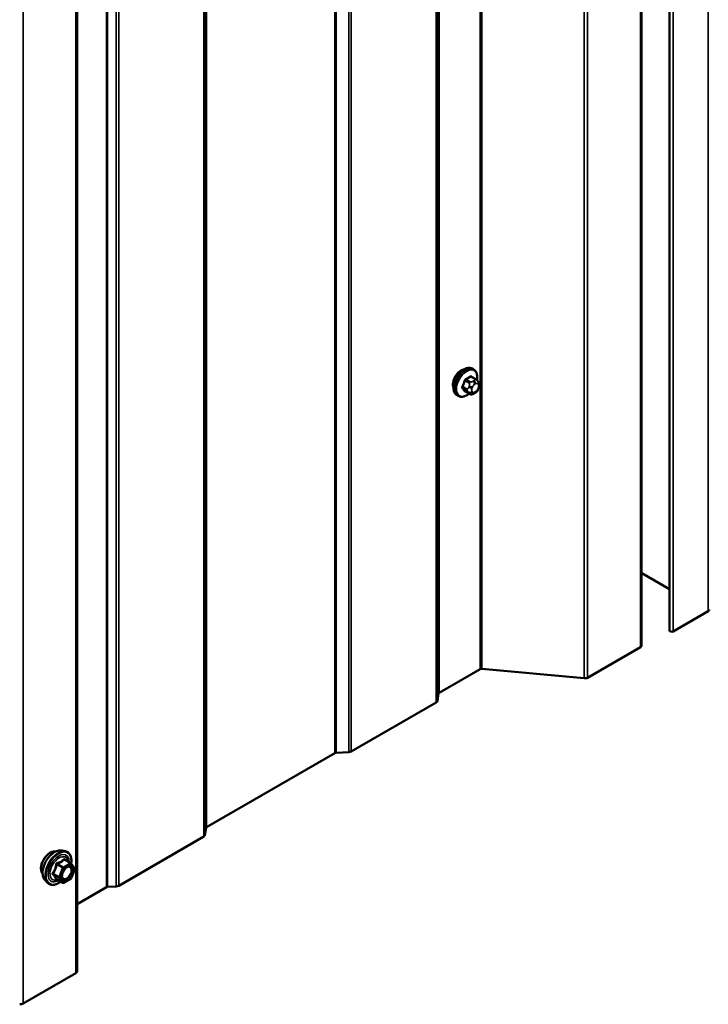
# Model space of a CAD drawing. Units: inches. Extents: x 0.6 to 33.4, y 0.6 to 21.4.
# Drawn here: x 27.6 to 28.7, y 12.7 to 14.3 of the extents above; entities that cross this region are included whole.
import ezdxf

# ---------------------------------------------------------------- set-up
doc = ezdxf.new("R2010")
doc.units = ezdxf.units.IN
doc.header["$LTSCALE"] = 2
doc.header["$MEASUREMENT"] = 0
doc.layers.add('Visible (ANSI)', color=7, linetype='Continuous', lineweight=50)
doc.layers.add('Visible Narrow (ANSI)', color=7, linetype='Continuous', lineweight=35)

msp = doc.modelspace()

# ---------------------------------------------------------------- linework, layer by layer
at = {"layer": 'Visible (ANSI)'}
for p, q in [((28.66056, 18.21994), (28.66056, 13.32096)), ((28.61517, 18.19537), (28.61517, 13.29639)), ((27.69593, 17.66465), (27.69593, 12.76567)), ((28.34178, 13.74611), (28.33966, 13.74734)), ((28.34528, 13.73015), (28.33847, 13.73408)), ((28.34907, 13.72638), (28.34989, 13.72522)), ((28.33502, 13.70622), (28.3282, 13.71015)), ((28.35034, 13.71665), (28.34953, 13.71455)), ((28.31678, 13.70281), (28.31466, 13.70404)), ((28.34418, 13.70803), (28.34256, 13.7071)), ((28.66056, 13.38839), (28.6158, 13.41424)), ((28.72392, 13.35263), (28.66657, 13.31952)), ((28.61329, 13.29378), (28.52721, 13.24408)), ((28.35216, 13.25778), (28.2854, 13.21923)), ((28.52168, 13.24305), (28.35492, 13.25829)), ((28.28448, 13.21809), (28.28267, 13.20618)), ((28.28082, 13.20389), (28.14224, 13.12388)), ((28.11566, 13.12124), (27.90683, 13.00066)), ((28.13827, 13.12281), (28.11765, 13.12177)), ((27.9059, 12.99952), (27.9041, 12.98761)), ((27.90225, 12.98532), (27.76366, 12.90531)), ((27.67094, 12.9626), (27.67684, 12.96139)), ((27.68569, 12.94216), (27.67587, 12.94783)), ((27.68626, 12.94164), (27.69189, 12.93363)), ((27.6921, 12.93194), (27.68647, 12.91742)), ((27.64343, 12.91494), (27.64742, 12.91043)), ((27.67262, 12.91001), (27.66281, 12.91567)), ((27.68569, 12.91651), (27.67442, 12.91001)), ((27.7436, 12.90299), (27.69593, 12.87547)), ((27.75969, 12.90424), (27.74558, 12.90353)), ((27.69405, 12.76306), (27.60797, 12.71336))]:
    msp.add_line(p, q, dxfattribs=at)
for centre, start, end in [((27.68479, 12.94061), 35.10391, 60), ((27.69042, 12.93259), 338.79398, 35.10391), ((27.67352, 12.91156), 240, 300), ((27.68479, 12.91807), 300, 338.79398)]:
    msp.add_arc(centre, 0.0018, start, end, dxfattribs=at)
for centre, major_axis, start_param, end_param in [((28.32132, 13.72905), (0.00943, 0.01632), 0.4159912, 2.7256015), ((28.61354, 13.41293), (-0.0032, 0), 3.9269908, 4.1792842), ((28.71939, 13.35524), (0.0064, 0), 5.4977871, 6.2831853), ((28.66408, 13.32096), (-0.00352, 0), 0, 2.3561945), ((28.60877, 13.29639), (0.0064, 0), 5.4977871, 6.2831853), ((28.35442, 13.25647), (-0.0032, 0), 4.5553093, 5.4977871), ((28.52268, 13.24669), (-0.0064, 0), 1.4137167, 2.3561945), ((28.28766, 13.21793), (-0.0032, 0), 5.4977871, 6.1959188), ((28.2763, 13.20651), (0.0064, 0), 5.4977871, 6.1959188), ((28.11793, 13.11993), (-0.0032, 0), 4.7996554, 5.4977871), ((28.13771, 13.12649), (-0.0064, 0), 1.6580628, 2.3561945), ((27.90909, 12.99936), (-0.0032, 0), 5.4977871, 6.1959188), ((27.89772, 12.98794), (0.0064, 0), 5.4977871, 6.1959188), ((27.74586, 12.90169), (-0.0032, 0), 4.7996554, 5.4977871), ((27.75914, 12.90792), (-0.0064, 0), 1.6580628, 2.3561945), ((27.68953, 12.76567), (0.0064, 0), 5.4977871, 6.2831853), ((27.60344, 12.71597), (-0.0064, 0), 1.4137167, 2.3561945)]:
    msp.add_ellipse(centre, major_axis=major_axis, ratio=0.5773503, start_param=start_param, end_param=end_param, dxfattribs=at)
for points, knots in [([(28.31466, 13.70404), (28.31331, 13.70481), (28.31217, 13.70591), (28.31033, 13.70867), (28.30967, 13.71036), (28.30887, 13.71423), (28.30879, 13.71646), (28.30925, 13.72116), (28.3098, 13.72363), (28.31147, 13.72855), (28.31258, 13.73099), (28.31524, 13.73561), (28.31679, 13.73778), (28.32019, 13.74168), (28.32204, 13.74339), (28.3259, 13.74617), (28.3279, 13.74724), (28.33186, 13.74856), (28.33383, 13.74882), (28.33711, 13.74846), (28.33846, 13.74803), (28.33966, 13.74734)], [4.9741884, 4.9741884, 4.9741884, 4.9741884, 5.2518103, 5.2518103, 5.5508417, 5.5508417, 5.8787388, 5.8787388, 6.2123508, 6.2123508, 6.5438581, 6.5438581, 6.8743026, 6.8743026, 7.2057899, 7.2057899, 7.5393848, 7.5393848, 7.8672685, 7.8672685, 8.115781, 8.115781, 8.115781, 8.115781]), ([(28.34178, 13.74611), (28.34312, 13.74534), (28.34427, 13.74424), (28.34611, 13.74148), (28.34677, 13.73979), (28.34756, 13.73591), (28.34764, 13.73369), (28.34733, 13.73052), (28.34721, 13.72968), (28.34706, 13.72883)], [1.8325957, 1.8325957, 1.8325957, 1.8325957, 2.1102177, 2.1102177, 2.409249, 2.409249, 2.7371461, 2.7371461, 2.8543638, 2.8543638, 2.8543638, 2.8543638]), ([(28.34528, 13.73015), (28.34551, 13.73002), (28.34574, 13.72988), (28.34615, 13.72959), (28.34634, 13.72945), (28.34667, 13.72918), (28.34682, 13.72905), (28.34712, 13.72876), (28.34729, 13.7286), (28.34756, 13.72831), (28.34768, 13.72818), (28.34798, 13.72782), (28.34816, 13.7276), (28.34861, 13.72703), (28.34885, 13.72669), (28.34907, 13.72638)], [0, 0, 0, 0, 0.02253627, 0.02253627, 0.04087028, 0.04087028, 0.05538828, 0.05538828, 0.07330019, 0.07330019, 0.08915654, 0.08915654, 0.1176097, 0.1176097, 0.16280179, 0.16280179, 0.16280179, 0.16280179]), ([(28.34953, 13.71455), (28.34908, 13.71339), (28.34861, 13.71225), (28.3478, 13.71093), (28.34763, 13.71068), (28.34733, 13.71032), (28.34722, 13.7102), (28.34693, 13.70991), (28.34676, 13.70975), (28.34635, 13.70943), (28.34613, 13.70927), (28.34535, 13.70872), (28.34477, 13.70837), (28.34418, 13.70803)], [0, 0, 0, 0, 0.09701132, 0.09701132, 0.11992605, 0.11992605, 0.13282142, 0.13282142, 0.1519633, 0.1519633, 0.17726961, 0.17726961, 0.23848092, 0.23848092, 0.23848092, 0.23848092]), ([(28.34989, 13.72522), (28.35012, 13.72489), (28.35035, 13.72455), (28.35075, 13.72391), (28.35091, 13.72363), (28.35117, 13.72313), (28.35126, 13.72294), (28.3514, 13.72259), (28.35145, 13.72243), (28.35158, 13.72193), (28.35162, 13.72157), (28.35159, 13.72087), (28.35154, 13.72053), (28.35134, 13.71957), (28.35116, 13.71897), (28.35077, 13.71779), (28.35056, 13.71721), (28.35034, 13.71665)], [0, 0, 0, 0, 0.0466736, 0.0466736, 0.08169785, 0.08169785, 0.10019633, 0.10019633, 0.11345958, 0.11345958, 0.14022733, 0.14022733, 0.16668756, 0.16668756, 0.2146195, 0.2146195, 0.26185627, 0.26185627, 0.26185627, 0.26185627]), ([(28.33418, 13.70671), (28.33362, 13.70623), (28.33305, 13.70579), (28.33054, 13.70398), (28.32853, 13.70291), (28.32457, 13.70159), (28.3226, 13.70133), (28.31933, 13.70169), (28.31798, 13.70212), (28.31678, 13.70281)], [3.9647689, 3.9647689, 3.9647689, 3.9647689, 4.0641973, 4.0641973, 4.3977922, 4.3977922, 4.7256758, 4.7256758, 4.9741884, 4.9741884, 4.9741884, 4.9741884]), ([(28.34256, 13.7071), (28.34179, 13.70666), (28.34099, 13.70622), (28.33984, 13.70572), (28.33955, 13.7056), (28.33902, 13.70544), (28.33878, 13.70538), (28.33822, 13.70529), (28.33788, 13.70528), (28.33725, 13.70534), (28.33694, 13.7054), (28.33625, 13.70561), (28.33587, 13.70577), (28.33534, 13.70604), (28.33518, 13.70613), (28.33502, 13.70622)], [0, 0, 0, 0, 0.07975721, 0.07975721, 0.10437466, 0.10437466, 0.12296051, 0.12296051, 0.14788663, 0.14788663, 0.17263521, 0.17263521, 0.20631935, 0.20631935, 0.22235234, 0.22235234, 0.22235234, 0.22235234]), ([(27.63981, 12.92475), (27.6395, 12.9251), (27.63922, 12.92548), (27.63818, 12.92711), (27.63765, 12.92857), (27.63706, 12.93191), (27.63703, 12.93381), (27.63749, 12.9378), (27.63799, 12.93989), (27.63945, 12.94405), (27.64041, 12.94611), (27.6427, 12.95002), (27.64403, 12.95186), (27.64692, 12.95514), (27.64849, 12.95658), (27.65173, 12.95891), (27.6534, 12.95979), (27.65668, 12.96089), (27.65828, 12.96111), (27.66007, 12.96092), (27.66036, 12.96088), (27.66063, 12.96083)], [5.6894727, 5.6894727, 5.6894727, 5.6894727, 5.7909072, 5.7909072, 6.0999016, 6.0999016, 6.4256683, 6.4256683, 6.7535463, 6.7535463, 7.0801067, 7.0801067, 7.4061037, 7.4061037, 7.732744, 7.732744, 8.0606802, 8.0606802, 8.3858374, 8.3858374, 8.4476943, 8.4476943, 8.4476943, 8.4476943]), ([(27.64343, 12.91494), (27.64221, 12.91631), (27.6413, 12.918), (27.64002, 12.92198), (27.63972, 12.92432), (27.6398, 12.92938), (27.64021, 12.9321), (27.64168, 12.93761), (27.64275, 12.94039), (27.64542, 12.94574), (27.64703, 12.9483), (27.65062, 12.95298), (27.65261, 12.95509), (27.65681, 12.95865), (27.65901, 12.96009), (27.66345, 12.96213), (27.66569, 12.96273), (27.6689, 12.96288), (27.66994, 12.9628), (27.67094, 12.9626)], [5.6884082, 5.6884082, 5.6884082, 5.6884082, 5.9803936, 5.9803936, 6.3020273, 6.3020273, 6.6341058, 6.6341058, 6.9648941, 6.9648941, 7.2942246, 7.2942246, 7.6239053, 7.6239053, 7.9554641, 7.9554641, 8.2861597, 8.2861597, 8.4487588, 8.4487588, 8.4487588, 8.4487588]), ([(27.67684, 12.96139), (27.67874, 12.96101), (27.68046, 12.96016), (27.6833, 12.95765), (27.68443, 12.95602), (27.68605, 12.95207), (27.68653, 12.94973), (27.68671, 12.94538), (27.68661, 12.94349), (27.68633, 12.94154)], [2.1655735, 2.1655735, 2.1655735, 2.1655735, 2.4719009, 2.4719009, 2.7746332, 2.7746332, 3.0934503, 3.0934503, 3.3176277, 3.3176277, 3.3176277, 3.3176277]), ([(27.6719, 12.91714), (27.67159, 12.91775), (27.67136, 12.91856), (27.67118, 12.92039), (27.67122, 12.92138), (27.67155, 12.92352), (27.67184, 12.92465), (27.67268, 12.92696), (27.67323, 12.92812), (27.67452, 12.93034), (27.67526, 12.93139), (27.67686, 12.93326), (27.67772, 12.93409), (27.67942, 12.93542), (27.68027, 12.93593), (27.68185, 12.93662), (27.68259, 12.9368), (27.68324, 12.93684), (27.68326, 12.93684), (27.68328, 12.93684)], [5.8562372, 5.8562372, 5.8562372, 5.8562372, 6.1806184, 6.1806184, 6.4754799, 6.4754799, 6.7729937, 6.7729937, 7.0747302, 7.0747302, 7.3779996, 7.3779996, 7.679591, 7.679591, 7.9768112, 7.9768112, 8.271911, 8.271911, 8.2809298, 8.2809298, 8.2809298, 8.2809298]), ([(27.66917, 12.912), (27.66798, 12.91107), (27.66676, 12.91026), (27.66323, 12.90824), (27.6609, 12.90735), (27.65646, 12.90655), (27.65434, 12.90662), (27.65062, 12.90775), (27.649, 12.90875), (27.6476, 12.91023), (27.64751, 12.91033), (27.64742, 12.91043)], [4.5453782, 4.5453782, 4.5453782, 4.5453782, 4.7177831, 4.7177831, 5.0434168, 5.0434168, 5.3636974, 5.3636974, 5.6671991, 5.6671991, 5.6884082, 5.6884082, 5.6884082, 5.6884082]), ([(27.66253, 12.91578), (27.66253, 12.91578), (27.66253, 12.91578), (27.66255, 12.91577), (27.66258, 12.91577), (27.66267, 12.91574), (27.66273, 12.91571), (27.66281, 12.91567)], [0.050221333, 0.050221333, 0.050221333, 0.050221333, 0.053570787, 0.053570787, 0.06338584, 0.06338584, 0.07248921, 0.07248921, 0.07248921, 0.07248921])]:
    msp.add_open_spline(points, degree=3, knots=knots, dxfattribs=at)
at = {"layer": 'Visible Narrow (ANSI)'}
for p, q in [((28.6158, 13.41424), (28.6158, 18.31322)), ((28.72392, 13.35263), (28.72392, 18.25161)), ((28.66657, 13.31952), (28.66657, 18.2185)), ((28.61329, 13.29378), (28.61329, 18.19276)), ((28.35216, 13.25778), (28.35216, 18.15676)), ((28.35492, 13.25829), (28.35492, 18.15727)), ((28.52168, 13.24305), (28.52168, 18.14202)), ((28.52721, 13.24408), (28.52721, 18.14306)), ((28.28267, 13.20618), (28.28267, 18.10516)), ((28.28448, 13.21809), (28.28448, 18.11707)), ((28.2854, 13.21923), (28.2854, 18.11821)), ((28.28082, 13.20389), (28.28082, 18.10287)), ((28.11566, 13.12124), (28.11566, 18.02022)), ((28.11765, 13.12177), (28.11765, 18.02075)), ((28.13827, 13.12281), (28.13827, 18.02179)), ((28.14224, 13.12388), (28.14224, 18.02286)), ((27.9059, 12.99952), (27.9059, 17.8985)), ((27.90683, 13.00066), (27.90683, 17.89964)), ((27.90225, 12.98532), (27.90225, 17.8843)), ((27.9041, 12.98761), (27.9041, 17.88659)), ((27.7436, 12.90299), (27.7436, 17.80197)), ((27.74558, 12.90353), (27.74558, 17.80251)), ((27.75969, 12.90424), (27.75969, 17.80322)), ((27.76366, 12.90531), (27.76366, 17.80429)), ((27.69405, 12.76306), (27.69405, 17.66204)), ((27.60797, 12.71336), (27.60797, 17.61234)), ((28.32791, 13.72742), (28.33468, 13.72352)), ((28.33652, 13.7258), (28.32975, 13.72971)), ((28.33701, 13.73391), (28.34378, 13.73)), ((28.34218, 13.72767), (28.34056, 13.72673)), ((28.33105, 13.71415), (28.32428, 13.71806)), ((28.32428, 13.71561), (28.33105, 13.7117)), ((28.33468, 13.70653), (28.32791, 13.71044)), ((28.33449, 13.71918), (28.33368, 13.71708)), ((28.33895, 13.71523), (28.33977, 13.71733)), ((28.33977, 13.70925), (28.33895, 13.71041)), ((28.34339, 13.72183), (28.34501, 13.72277)), ((28.34863, 13.72244), (28.34944, 13.72129)), ((28.34944, 13.71646), (28.34863, 13.71437)), ((28.33368, 13.70899), (28.33449, 13.70784)), ((28.34501, 13.70987), (28.34339, 13.70893)), ((27.67352, 12.93557), (27.66388, 12.94113)), ((27.68479, 12.94207), (27.67352, 12.93557)), ((27.67515, 12.94764), (27.68479, 12.94207)), ((27.66678, 12.91968), (27.65715, 12.92524)), ((27.66278, 12.93976), (27.67242, 12.9342)), ((27.67242, 12.9342), (27.66678, 12.91968)), ((27.66916, 12.91884), (27.67479, 12.93336)), ((27.67479, 12.93336), (27.68606, 12.93987)), ((27.68606, 12.93987), (27.69169, 12.93186)), ((27.69169, 12.93186), (27.68606, 12.91733)), ((27.65715, 12.92377), (27.66678, 12.91821)), ((27.67242, 12.91019), (27.66278, 12.91576)), ((27.66678, 12.91821), (27.67242, 12.91019)), ((27.67479, 12.91083), (27.66916, 12.91884)), ((27.68606, 12.91733), (27.67479, 12.91083))]:
    msp.add_line(p, q, dxfattribs=at)
for centre, major_axis, ratio, start_param, end_param in [((28.32716, 13.72569), (-0.0125, -0.02165), 0.5773503, 3.1415927, 6.2831853), ((28.32928, 13.72446), (-0.0125, -0.02165), 0.5773503, 3.1415927, 6.2831853), ((28.3306, 13.7237), (-0.01186, -0.02054), 0.5773503, 2.1358827, 7.2774852), ((28.27899, 13.7497), (-0.00579, -0.06487), 0.7886751, 1.1421173, 1.2977165), ((28.27949, 13.74965), (0.00588, 0.06585), 0.7886751, 4.28371, 4.4393091), ((28.3273, 13.72748), (-0.000953, 0.000302), 0.1658133, 4.0684645, 5.446563), ((28.28677, 13.75938), (-0.06513, 0), 0.5773503, 2.2783949, 2.4339941), ((28.32975, 13.73053), (0.000443, -0.000897), 0.5307316, 4.1556766, 5.5337751), ((28.28677, 13.75872), (0.06611, 0), 0.5773503, 5.4199876, 5.5755867), ((28.33701, 13.73472), (-0.000559, 0.000829), 0.6204762, 0.9360492, 2.3141477), ((28.33946, 13.7345), (-0.000795, -0.000607), 0.7414172, 5.2254585, 6.1180828), ((28.29456, 13.75868), (-0.05076, 0.04081), 0.2113249, 3.8121464, 3.8513065), ((28.34056, 13.72346), (0.002, -0.00346), 0.5773503, 0.7853982, 2.3561945), ((28.34218, 13.7244), (-0.002, 0.00346), 0.5773503, 3.9269908, 5.4977871), ((28.34378, 13.72755), (0.0015, 0.0026), 0.5773503, 0, 0.7853982), ((28.3458, 13.72408), (0.00327, 0.0023), 0.7886751, 5.0632684, 6.2831853), ((28.32366, 13.71812), (0.000907, -0.000421), 0.2555579, 0.9540482, 2.3321467), ((28.32366, 13.71485), (0.000795, 0.000607), 0.7414172, 0.3203717, 1.6984702), ((28.27899, 13.73932), (0.05076, -0.04081), 0.2113249, 0.5541147, 0.7097139), ((28.27949, 13.73994), (-0.05153, 0.04142), 0.2113249, 3.6957074, 3.8513065), ((28.3273, 13.70968), (0.000845, 0.000535), 0.8311618, 0.3898609, 1.7679594), ((28.33288, 13.71399), (-0.0015, -0.0026), 0.5773503, 4.9741884, 6.0213859), ((28.33613, 13.71687), (0.00373, -0.00145), 0.2113249, 4.0804747, 5.651271), ((28.33613, 13.71204), (-0.00327, -0.0023), 0.7886751, 0.3508794, 1.9216757), ((28.33694, 13.71896), (-0.00373, 0.00145), 0.2113249, 0.938882, 2.5096783), ((28.33652, 13.72335), (0.0015, 0.0026), 0.5773503, 0.7853982, 1.8325957), ((28.34257, 13.71491), (-0.00296, -0.00512), 0.5773503, 4.9741884, 6.0213859), ((28.34339, 13.717), (0.00296, 0.00512), 0.5773503, 0.7853982, 1.8325957), ((28.34501, 13.71794), (0.00296, 0.00512), 0.5773503, 6.0213859, 7.0685835), ((28.34501, 13.71469), (-0.00296, -0.00512), 0.5773503, 0.7853982, 1.8325957), ((28.3458, 13.716), (0.00373, -0.00145), 0.2113249, 5.651271, 6.2831853), ((28.34661, 13.72292), (0.00327, 0.0023), 0.7886751, 5.0632684, 6.2831853), ((28.34582, 13.71678), (0.00296, 0.00512), 0.5773503, 4.9741884, 6.0213859), ((28.34661, 13.71809), (0.00373, -0.00145), 0.2113249, 5.651271, 6.2831853), ((28.33694, 13.71088), (-0.00327, -0.0023), 0.7886751, 0.3508794, 1.9216757), ((28.33652, 13.70882), (-0.0015, -0.0026), 0.5773503, 6.0213859, 6.2831853), ((28.34339, 13.71375), (-0.00296, -0.00512), 0.5773503, 6.0213859, 7.0685835), ((28.34056, 13.71056), (0.002, -0.00346), 0.5773503, 0, 0.7853982), ((28.34218, 13.7115), (0.002, -0.00346), 0.5773503, 0, 0.7853982), ((27.65242, 12.94152), (-0.01063, -0.0184), 0.5773503, 3.3535374, 6.0712406), ((27.65984, 12.93724), (-0.01401, -0.02427), 0.5773503, 3.3322137, 6.0925643), ((27.66497, 12.93427), (-0.01498, -0.02595), 0.5773503, 3.3322137, 6.0925643), ((27.66586, 12.93376), (-0.0145, -0.02511), 0.5773503, 2.2016566, 7.2194205), ((27.66586, 12.93376), (0.01216, 0.02106), 0.5773503, 5.4975062, 10.2104571), ((27.66669, 12.93328), (-0.01055, -0.01828), 0.5773503, 2.5227558, 6.9020222), ((27.66388, 12.9426), (0.00048, -0.00173), 0.3546411, 4.671027, 5.6176437), ((27.67515, 12.94911), (-0.00138, 0.00115), 0.7354565, 1.175016, 2.1216326), ((27.67735, 12.94891), (-0.00132, -0.00123), 0.5541429, 5.5932454, 6.1714459), ((27.68479, 12.94061), (0.0009, 0.00156), 0.5773503, 0, 0.7853982), ((27.68479, 12.94061), (0.0009, -0.00156), 0.5773503, 0.7853982, 2.3561945), ((27.68479, 12.94061), (0.00147, 0.00104), 0.7886751, 5.0632684, 6.2831853), ((27.65604, 12.92534), (0.00142, -0.00111), 0.3899094, 1.028375, 1.9749917), ((27.66168, 12.93986), (-0.00179, 0.00018), 0.009094, 4.0502968, 4.9969134), ((27.67352, 12.9341), (-0.0009, -0.00156), 0.5773503, 3.9269908, 4.9741884), ((27.67352, 12.9341), (0.00168, -0.00065), 0.2113249, 4.0804747, 5.651271), ((27.67352, 12.9341), (-0.0009, 0.00156), 0.5773503, 3.9269908, 5.4977871), ((27.68028, 12.93403), (-0.0009, 0.00156), 0.5768814, 0.5312497, 0.7849926), ((27.69042, 12.93259), (0.00147, 0.00104), 0.7886751, 5.0632684, 6.2831853), ((27.69042, 12.93259), (0.00168, -0.00065), 0.2113249, 5.651271, 6.2831853), ((27.65604, 12.9224), (0.00132, 0.00123), 0.5541429, 0.2566768, 1.2032934), ((27.66168, 12.91439), (0.00173, 0.00051), 0.9349583, 0.6381218, 1.5847384), ((27.66789, 12.91958), (-0.0009, -0.00156), 0.5773503, 4.9741884, 6.0213859), ((27.66789, 12.91958), (-0.00168, 0.00065), 0.2113249, 0.938882, 2.5096783), ((27.66789, 12.91958), (-0.00147, -0.00104), 0.7886751, 0.3508794, 1.9216757), ((27.67352, 12.91156), (-0.00147, -0.00104), 0.7886751, 0.3508794, 1.9216757), ((27.67352, 12.91156), (-0.0009, -0.00156), 0.5773503, 6.0213859, 6.2831853), ((27.67352, 12.91156), (0.0009, -0.00156), 0.5773503, 0, 0.7853982), ((27.68479, 12.91807), (0.0009, -0.00156), 0.5773503, 0, 0.7853982), ((27.68479, 12.91807), (0.00168, -0.00065), 0.2113249, 5.651271, 6.2831853)]:
    msp.add_ellipse(centre, major_axis=major_axis, ratio=ratio, start_param=start_param, end_param=end_param, dxfattribs=at)
msp.add_ellipse((27.68043, 12.92535), major_axis=(0.00688, 0.01192), ratio=0.5773503, dxfattribs=at)
for points, knots in [([(28.32911, 13.7308), (28.32898, 13.73074), (28.32885, 13.73066), (28.32832, 13.73032), (28.32795, 13.72997), (28.32737, 13.72924), (28.32716, 13.72889), (28.32687, 13.72828), (28.32677, 13.72804), (28.3267, 13.7278)], [-0.10594378, -0.10594378, -0.10594378, -0.10594378, -0.09268701, -0.09268701, -0.05149278, -0.05149278, -0.01980492, -0.01980492, 0, 0, 0, 0]), ([(28.32791, 13.72742), (28.32796, 13.72761), (28.32803, 13.7278), (28.32825, 13.72826), (28.32841, 13.72853), (28.32885, 13.72909), (28.32914, 13.72935), (28.32955, 13.72961), (28.32965, 13.72966), (28.32975, 13.72971)], [0, 0, 0, 0, 0.01980492, 0.01980492, 0.05149278, 0.05149278, 0.09268701, 0.09268701, 0.10594378, 0.10594378, 0.10594378, 0.10594378]), ([(28.33868, 13.73472), (28.33861, 13.73481), (28.33854, 13.73489), (28.3382, 13.73519), (28.3379, 13.73532), (28.33732, 13.73536), (28.33705, 13.73531), (28.33661, 13.73514), (28.33644, 13.73505), (28.33627, 13.73493)], [-0.10594378, -0.10594378, -0.10594378, -0.10594378, -0.09268701, -0.09268701, -0.05149278, -0.05149278, -0.01980492, -0.01980492, 0, 0, 0, 0]), ([(28.33701, 13.73391), (28.33714, 13.73399), (28.33726, 13.73407), (28.33759, 13.7342), (28.3378, 13.73424), (28.33816, 13.73422), (28.33832, 13.73417), (28.33847, 13.73408)], [0, 0, 0, 0, 0.019804916, 0.019804916, 0.051492782, 0.051492782, 0.079431459, 0.079431459, 0.079431459, 0.079431459]), ([(28.32312, 13.71857), (28.32305, 13.71842), (28.32298, 13.71827), (28.32276, 13.71764), (28.32268, 13.71717), (28.32269, 13.7164), (28.32275, 13.71609), (28.32293, 13.71565), (28.32301, 13.71549), (28.32312, 13.71536)], [-0.10594378, -0.10594378, -0.10594378, -0.10594378, -0.09268701, -0.09268701, -0.05149278, -0.05149278, -0.01980492, -0.01980492, 0, 0, 0, 0]), ([(28.32428, 13.71561), (28.32419, 13.71572), (28.32412, 13.71584), (28.32398, 13.71618), (28.32394, 13.71642), (28.32393, 13.717), (28.324, 13.71736), (28.32417, 13.71783), (28.32422, 13.71795), (28.32428, 13.71806)], [0, 0, 0, 0, 0.01980492, 0.01980492, 0.05149278, 0.05149278, 0.09268701, 0.09268701, 0.10594378, 0.10594378, 0.10594378, 0.10594378]), ([(28.3267, 13.71026), (28.32675, 13.71018), (28.32681, 13.71011), (28.32708, 13.70984), (28.32736, 13.70973), (28.32795, 13.70969), (28.32823, 13.70973), (28.32859, 13.70983), (28.32864, 13.70985), (28.3287, 13.70987)], [-0.105943778, -0.105943778, -0.105943778, -0.105943778, -0.092687007, -0.092687007, -0.051492782, -0.051492782, -0.019804916, -0.019804916, -0.014154518, -0.014154518, -0.014154518, -0.014154518]), ([(28.3282, 13.71015), (28.32814, 13.71019), (28.32809, 13.71023), (28.32799, 13.71033), (28.32795, 13.71038), (28.32791, 13.71044)], [0.079431459, 0.079431459, 0.079431459, 0.079431459, 0.092687007, 0.092687007, 0.105943778, 0.105943778, 0.105943778, 0.105943778]), ([(27.66325, 12.9425), (27.66299, 12.94244), (27.66275, 12.94234), (27.66218, 12.94201), (27.66188, 12.94173), (27.66149, 12.94112), (27.66136, 12.94083), (27.66122, 12.94033), (27.66119, 12.94013), (27.66118, 12.93993)], [-0.097231966, -0.097231966, -0.097231966, -0.097231966, -0.074882683, -0.074882683, -0.041601491, -0.041601491, -0.016000573, -0.016000573, 0, 0, 0, 0]), ([(27.66278, 12.93976), (27.66277, 12.93988), (27.66276, 12.94), (27.66279, 12.94029), (27.66285, 12.94045), (27.66305, 12.94078), (27.66321, 12.94092), (27.66356, 12.94108), (27.66372, 12.94112), (27.66388, 12.94113)], [0, 0, 0, 0, 0.016000573, 0.016000573, 0.041601491, 0.041601491, 0.074882683, 0.074882683, 0.097231966, 0.097231966, 0.097231966, 0.097231966]), ([(27.67383, 12.94862), (27.67352, 12.94821), (27.67319, 12.94782), (27.67192, 12.94648), (27.67085, 12.94561), (27.66957, 12.94488), (27.6683, 12.94414), (27.66682, 12.94354), (27.66459, 12.94285), (27.66393, 12.94267), (27.66325, 12.9425)], [-0.79343171, -0.79343171, -0.79343171, -0.79343171, -0.73407951, -0.73407951, -0.58703534, -0.58703534, -0.58703534, -0.43999117, -0.43999117, -0.38063897, -0.38063897, -0.38063897, -0.38063897]), ([(27.66388, 12.94113), (27.66459, 12.94133), (27.66528, 12.94154), (27.66762, 12.94233), (27.66918, 12.943), (27.67055, 12.94379), (27.67191, 12.94458), (27.67308, 12.94548), (27.67445, 12.94683), (27.67481, 12.94723), (27.67515, 12.94764)], [0.38063897, 0.38063897, 0.38063897, 0.38063897, 0.43999117, 0.43999117, 0.58703534, 0.58703534, 0.58703534, 0.73407951, 0.73407951, 0.79343171, 0.79343171, 0.79343171, 0.79343171]), ([(27.67591, 12.94843), (27.67575, 12.94861), (27.67558, 12.94876), (27.67516, 12.94903), (27.67489, 12.94911), (27.67446, 12.94908), (27.67428, 12.94901), (27.67401, 12.94882), (27.67392, 12.94872), (27.67383, 12.94862)], [-0.097231966, -0.097231966, -0.097231966, -0.097231966, -0.074882683, -0.074882683, -0.041601491, -0.041601491, -0.016000573, -0.016000573, 0, 0, 0, 0]), ([(27.67515, 12.94764), (27.67517, 12.94771), (27.6752, 12.94777), (27.6753, 12.94789), (27.67537, 12.94794), (27.67558, 12.94796), (27.67572, 12.94792), (27.67587, 12.94783)], [0, 0, 0, 0, 0.016000573, 0.016000573, 0.041601491, 0.041601491, 0.07248921, 0.07248921, 0.07248921, 0.07248921]), ([(27.65588, 12.92628), (27.65572, 12.92608), (27.65558, 12.92587), (27.65534, 12.92532), (27.65528, 12.92497), (27.65535, 12.92438), (27.65544, 12.92414), (27.65566, 12.92377), (27.65577, 12.92364), (27.65588, 12.92352)], [-0.097231966, -0.097231966, -0.097231966, -0.097231966, -0.074882683, -0.074882683, -0.041601491, -0.041601491, -0.016000573, -0.016000573, 0, 0, 0, 0]), ([(27.66118, 12.93993), (27.66112, 12.93918), (27.66105, 12.93844), (27.66069, 12.9359), (27.66026, 12.93415), (27.65963, 12.9325), (27.65899, 12.93086), (27.65814, 12.92934), (27.65675, 12.92737), (27.65632, 12.92682), (27.65588, 12.92628)], [-0.79389075, -0.79389075, -0.79389075, -0.79389075, -0.73452768, -0.73452768, -0.58748351, -0.58748351, -0.58748351, -0.44043934, -0.44043934, -0.38107627, -0.38107627, -0.38107627, -0.38107627]), ([(27.65715, 12.92377), (27.65706, 12.92385), (27.65699, 12.92393), (27.65683, 12.92415), (27.65677, 12.92429), (27.65672, 12.92461), (27.65676, 12.92479), (27.65693, 12.92506), (27.65703, 12.92516), (27.65715, 12.92524)], [0, 0, 0, 0, 0.016000573, 0.016000573, 0.041601491, 0.041601491, 0.074882683, 0.074882683, 0.097231966, 0.097231966, 0.097231966, 0.097231966]), ([(27.65715, 12.92524), (27.65759, 12.92581), (27.65802, 12.92639), (27.65943, 12.92851), (27.66031, 12.93015), (27.66099, 12.93191), (27.66168, 12.93367), (27.66216, 12.93554), (27.6626, 12.93821), (27.6627, 12.93899), (27.66278, 12.93976)], [0.38107627, 0.38107627, 0.38107627, 0.38107627, 0.44043934, 0.44043934, 0.58748351, 0.58748351, 0.58748351, 0.73452768, 0.73452768, 0.79389075, 0.79389075, 0.79389075, 0.79389075]), ([(27.67901, 12.93477), (27.68005, 12.93537), (27.68112, 12.93572), (27.68324, 12.93584), (27.68428, 12.93547), (27.68574, 12.93399), (27.6862, 12.93297), (27.68654, 12.93055), (27.68646, 12.9292), (27.68585, 12.9265), (27.68535, 12.92516), (27.68411, 12.92275), (27.68341, 12.92168), (27.68195, 12.9199), (27.68121, 12.91917), (27.67998, 12.91818), (27.67949, 12.91784), (27.67901, 12.91756), (27.67827, 12.91713), (27.67752, 12.91683), (27.67566, 12.91643), (27.6746, 12.91655), (27.67295, 12.9175), (27.67233, 12.91829), (27.67151, 12.92057), (27.67144, 12.9222), (27.67183, 12.92435), (27.67192, 12.92473), (27.67203, 12.92513)], [-0.8356439, -0.8356439, -0.8356439, -0.8356439, -0.7228785, -0.7228785, -0.5843537, -0.5843537, -0.4580668, -0.4580668, -0.3396703, -0.3396703, -0.2306045, -0.2306045, -0.1346235, -0.1346235, -0.0517783, -0.0517783, 0, 0, 0, 0.0802803, 0.0802803, 0.2087287, 0.2087287, 0.3306097, 0.3306097, 0.4799833, 0.4799833, 0.5125787, 0.5125787, 0.5125787, 0.5125787]), ([(27.6719, 12.91714), (27.67233, 12.9163), (27.67293, 12.91565), (27.67464, 12.91467), (27.67586, 12.91453), (27.678, 12.915), (27.67886, 12.91534), (27.67972, 12.91584), (27.68027, 12.91616), (27.68083, 12.91654), (27.68226, 12.91769), (27.6831, 12.91854), (27.68479, 12.92059), (27.6856, 12.92182), (27.68703, 12.92459), (27.6876, 12.92614), (27.68831, 12.92926), (27.6884, 12.93081), (27.688, 12.9336), (27.68748, 12.93478), (27.6858, 12.93648), (27.68462, 12.93691), (27.68328, 12.93684)], [-0.3046059, -0.3046059, -0.3046059, -0.3046059, -0.2087287, -0.2087287, -0.0802803, -0.0802803, 0, 0, 0, 0.0517783, 0.0517783, 0.1346235, 0.1346235, 0.2306045, 0.2306045, 0.3396703, 0.3396703, 0.4580668, 0.4580668, 0.5843537, 0.5843537, 0.7218426, 0.7218426, 0.7218426, 0.7218426]), ([(27.67642, 12.93274), (27.67644, 12.93276), (27.67647, 12.93278), (27.67729, 12.9336), (27.67815, 12.93427), (27.67901, 12.93477)], [0.741468068, 0.741468068, 0.741468068, 0.741468068, 0.744142609, 0.744142609, 0.835643919, 0.835643919, 0.835643919, 0.835643919]), ([(27.65588, 12.92352), (27.65632, 12.92308), (27.65675, 12.92264), (27.65814, 12.92115), (27.65899, 12.92015), (27.65963, 12.91924), (27.66026, 12.91834), (27.66069, 12.91753), (27.66105, 12.91653), (27.66112, 12.91625), (27.66118, 12.91599)], [-0.79389075, -0.79389075, -0.79389075, -0.79389075, -0.73452768, -0.73452768, -0.58748351, -0.58748351, -0.58748351, -0.44043934, -0.44043934, -0.38107627, -0.38107627, -0.38107627, -0.38107627]), ([(27.66278, 12.91576), (27.6627, 12.91602), (27.6626, 12.9163), (27.66216, 12.91734), (27.66168, 12.9182), (27.66099, 12.91917), (27.66031, 12.92014), (27.65943, 12.92122), (27.65802, 12.92283), (27.65759, 12.9233), (27.65715, 12.92377)], [0.38107627, 0.38107627, 0.38107627, 0.38107627, 0.44043934, 0.44043934, 0.58748351, 0.58748351, 0.58748351, 0.73452768, 0.73452768, 0.79389075, 0.79389075, 0.79389075, 0.79389075]), ([(27.66118, 12.91599), (27.6612, 12.91589), (27.66125, 12.91581), (27.66148, 12.91565), (27.66169, 12.9156), (27.66219, 12.91559), (27.66244, 12.91562), (27.66274, 12.91568), (27.66276, 12.91568), (27.66278, 12.91569)], [-0.097231966, -0.097231966, -0.097231966, -0.097231966, -0.074882683, -0.074882683, -0.041601491, -0.041601491, -0.016000573, -0.016000573, -0.014137847, -0.014137847, -0.014137847, -0.014137847]), ([(27.66281, 12.91567), (27.6628, 12.91567), (27.6628, 12.91568), (27.66277, 12.9157), (27.66276, 12.91573), (27.66278, 12.91576)], [0.07248921, 0.07248921, 0.07248921, 0.07248921, 0.074882683, 0.074882683, 0.097231966, 0.097231966, 0.097231966, 0.097231966])]:
    msp.add_open_spline(points, degree=3, knots=knots, dxfattribs=at)
for points, degree in [([(28.34056, 13.72673), (28.33774, 13.7251), (28.33652, 13.7258)], 2), ([(28.34378, 13.73), (28.345, 13.72929), (28.34218, 13.72767)], 2), ([(28.33368, 13.71708), (28.33227, 13.71345), (28.33105, 13.71415)], 2), ([(28.33105, 13.7117), (28.33227, 13.711), (28.33368, 13.70899)], 2), ([(28.33468, 13.72352), (28.3359, 13.72281), (28.33449, 13.71918)], 2), ([(28.33449, 13.70784), (28.3359, 13.70583), (28.33468, 13.70653)], 2), ([(27.677, 12.94718), (27.67665, 12.94759), (27.67628, 12.94801), (27.67591, 12.94843)], 3)]:
    msp.add_open_spline(points, degree=degree, dxfattribs=at)

doc.saveas('drawing.dxf')
